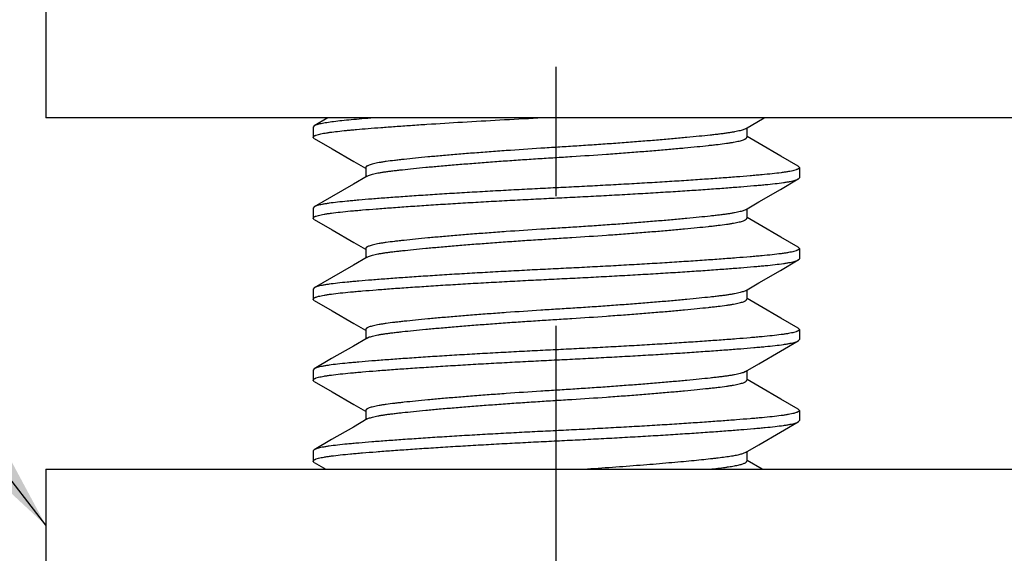
# Model space of a CAD drawing. Units: inches. Extents: x 0.4 to 16.6, y 0.6 to 10.4.
# Drawn here: x 4 to 4.7, y 4.3 to 4.7 of the extents above; entities that cross this region are included whole.
import ezdxf

# ---------------------------------------------------------------- set-up
doc = ezdxf.new("R2010")
doc.units = ezdxf.units.IN
doc.header["$LTSCALE"] = 0.935
doc.header["$MEASUREMENT"] = 0
doc.linetypes.add('CENTER', pattern=[0.6, 0.375, -0.075, 0.075, -0.075])
doc.layers.get('0').update_dxf_attribs({"linetype": 'CONTINUOUS'})
for name, color, linetype in [('AXIS', 7, 'CONTINUOUS'), ('DRIVEN_DIMS', 7, 'CONTINUOUS'), ('NOTES', 7, 'CONTINUOUS')]:
    doc.layers.add(name, color=color, linetype=linetype)
doc.dimstyles.new('DIMSTYLE_1', dxfattribs={"dimtxt": 0.1, "dimasz": 0.1875, "dimexe": 0.125, "dimexo": 0.0625, "dimgap": 0.1, "dimtad": 0, "dimtih": 1, "dimtoh": 1, "dimdec": 1, "dimzin": 4, "dimdsep": 46, "dimtxsty": 'STANDARD', "dimblk": '_FILLED', "dimblk1": '_FILLED', "dimblk2": '_FILLED', "dimcen": 0.09, "dimadec": 0, "dimazin": 0, "dimtp": 0.001, "dimtm": 0.001, "dimtfac": 1, "dimtdec": 1, "dimtofl": 0, "dimtmove": 0, "dimatfit": 3, "dimldrblk": '_FILLED', "dimfxl": 1, "dimtolj": 1, "dimtzin": 4, "dimarcsym": 0})
doc.dimstyles.get("Standard").update_dxf_attribs({"dimtxt": 0.1, "dimasz": 0.1875, "dimexe": 0.125, "dimexo": 0.0625, "dimgap": 0.09, "dimtad": 0, "dimtih": 1, "dimtoh": 1, "dimzin": 4, "dimdsep": 46, "dimtxsty": 'STANDARD', "dimblk": '_FILLED', "dimblk1": '_FILLED', "dimblk2": '_FILLED', "dimcen": 0.09, "dimadec": 0, "dimazin": 0, "dimtol": 1, "dimtp": 0.01, "dimtm": 0.01, "dimtfac": 1, "dimtofl": 0, "dimtmove": 0, "dimatfit": 3, "dimldrblk": '_FILLED', "dimfxl": 1, "dimtolj": 1, "dimtzin": 4, "dimarcsym": 0})

# ---------------------------------------------------------------- blocks, each defined once
blk = doc.blocks.new('_FILLED')
at = {"color": 0, "linetype": 'BYBLOCK'}
blk.add_solid([(0, 0), (-1, 0.1667), (-1, -0.1667)], dxfattribs=at)
blk = doc.blocks.new('*D0')
at = {"layer": 'DRIVEN_DIMS', "color": 7, "linetype": 'CONTINUOUS'}
for p, q in [((5.05344, 5.4758), (5.05344, 2.87825)), ((4.38414, 3.44038), (4.38414, 2.87825)), ((4.38414, 3.00325), (3.98414, 3.00325)), ((5.05344, 3.00325), (5.45344, 3.00325))]:
    blk.add_line(p, q, dxfattribs=at)
at = {"layer": 'DRIVEN_DIMS', "color": 7, "linetype": 'CONTINUOUS', "xscale": 0.1875, "yscale": 0.1875, "zscale": 0.1875}
blk.add_blockref('_FILLED', (4.38414, 3.00325), dxfattribs=at)
at = {"layer": 'DRIVEN_DIMS', "color": 7, "linetype": 'CONTINUOUS', "xscale": 0.1875, "yscale": 0.1875, "zscale": 0.1875, "rotation": 180}
blk.add_blockref('_FILLED', (5.05344, 3.00325), dxfattribs=at)
at = {"layer": 'DRIVEN_DIMS', "color": 7, "linetype": 'CONTINUOUS', "insert": (4.56879, 3.05325), "char_height": 0.1, "width": 0.5, "attachment_point": 2, "line_spacing_factor": 0.9}
blk.add_mtext('17\\P[.67]', dxfattribs=at)

msp = doc.modelspace()

# ---------------------------------------------------------------- linework, layer by layer
at = {"color": 7, "linetype": 'CONTINUOUS'}
for p, q in [((3.99044, 4.73445), (3.99044, 4.64783)), ((4.77785, 4.64783), (3.99044, 4.64783)), ((4.20804, 4.64783), (4.1975, 4.64172)), ((4.52997, 4.63946), (4.54438, 4.64783)), ((4.1975, 4.64172), (4.19664, 4.64072)), ((4.19664, 4.64072), (4.19664, 4.63291)), ((4.52997, 4.63946), (4.52885, 4.63893)), ((4.53105, 4.64009), (4.53105, 4.63291)), ((4.1975, 4.63191), (4.19664, 4.63291)), ((4.19907, 4.63458), (4.20087, 4.63511)), ((4.23724, 4.60947), (4.23724, 4.60229)), ((4.57079, 4.61047), (4.57164, 4.60947)), ((4.57164, 4.60947), (4.57164, 4.60166)), ((4.23832, 4.60292), (4.23944, 4.60346)), ((4.56922, 4.6078), (4.56742, 4.60727)), ((4.57079, 4.60066), (4.57164, 4.60166)), ((4.1975, 4.57922), (4.19664, 4.57822)), ((4.19664, 4.57822), (4.19664, 4.57041)), ((4.19907, 4.57208), (4.20087, 4.57261)), ((4.52997, 4.57696), (4.52885, 4.57643)), ((4.53105, 4.57759), (4.53105, 4.57041)), ((4.1975, 4.56941), (4.19664, 4.57041)), ((4.23724, 4.54697), (4.23724, 4.53979)), ((4.23832, 4.54042), (4.23944, 4.54096)), ((4.56922, 4.5453), (4.56742, 4.54477)), ((4.57079, 4.54797), (4.57164, 4.54697)), ((4.57164, 4.54697), (4.57164, 4.53916)), ((4.57079, 4.53816), (4.57164, 4.53916)), ((4.1975, 4.51672), (4.19664, 4.51572)), ((4.19664, 4.51572), (4.19664, 4.50791)), ((4.52997, 4.51446), (4.52885, 4.51393)), ((4.53105, 4.51509), (4.53105, 4.50791)), ((4.1975, 4.50691), (4.19664, 4.50791)), ((4.19907, 4.50958), (4.20087, 4.51011)), ((4.23724, 4.48447), (4.23724, 4.47729)), ((4.56922, 4.4828), (4.56742, 4.48227)), ((4.57079, 4.48547), (4.57164, 4.48447)), ((4.57164, 4.48447), (4.57164, 4.47666)), ((4.23832, 4.47792), (4.23944, 4.47846)), ((4.57079, 4.47566), (4.57164, 4.47666)), ((4.1975, 4.45422), (4.19664, 4.45322)), ((4.19664, 4.45322), (4.19664, 4.44541)), ((4.52997, 4.45196), (4.52885, 4.45143)), ((4.53105, 4.45259), (4.53105, 4.44541)), ((4.1975, 4.44441), (4.19664, 4.44541)), ((4.19907, 4.44708), (4.20087, 4.44761)), ((4.23724, 4.42197), (4.23724, 4.41479)), ((4.56922, 4.4203), (4.56742, 4.41977)), ((4.57079, 4.42297), (4.57164, 4.42197)), ((4.57164, 4.42197), (4.57164, 4.41416)), ((4.23832, 4.41542), (4.23944, 4.41596)), ((4.57079, 4.41316), (4.57164, 4.41416)), ((4.1975, 4.39172), (4.19664, 4.39072)), ((4.19664, 4.39072), (4.19664, 4.38291)), ((4.52997, 4.38946), (4.52885, 4.38893)), ((4.53105, 4.39009), (4.53105, 4.38291)), ((4.1975, 4.38191), (4.19664, 4.38291)), ((4.1975, 4.38192), (4.20656, 4.37666)), ((4.19907, 4.38458), (4.20087, 4.38511)), ((4.54289, 4.37666), (4.53132, 4.38338)), ((3.99044, 4.37666), (4.77785, 4.37666)), ((3.99044, 4.37666), (3.99044, 4.29005))]:
    msp.add_line(p, q, dxfattribs=at)
for points in [[(4.1975, 4.63192), (4.21132, 4.6239), (4.22806, 4.61418), (4.23696, 4.609)], [(4.57079, 4.61047), (4.55737, 4.61825), (4.54064, 4.62797), (4.53132, 4.63338)], [(4.23832, 4.60292), (4.22765, 4.59672), (4.21092, 4.587), (4.1975, 4.57922)], [(4.52997, 4.57696), (4.54023, 4.58293), (4.55697, 4.59265), (4.57079, 4.60067)], [(4.57079, 4.54797), (4.55737, 4.55575), (4.54064, 4.56547), (4.53132, 4.57088)], [(4.1975, 4.56942), (4.21132, 4.5614), (4.22806, 4.55168), (4.23696, 4.5465)], [(4.23832, 4.54042), (4.22765, 4.53422), (4.21092, 4.5245), (4.1975, 4.51672)], [(4.52997, 4.51446), (4.54023, 4.52043), (4.55697, 4.53015), (4.57079, 4.53817)], [(4.1975, 4.50692), (4.21132, 4.4989), (4.22806, 4.48918), (4.23696, 4.484)], [(4.57079, 4.48547), (4.55737, 4.49325), (4.54064, 4.50297), (4.53132, 4.50838)], [(4.23832, 4.47792), (4.22765, 4.47172), (4.21092, 4.462), (4.1975, 4.45422)], [(4.52997, 4.45196), (4.54023, 4.45793), (4.55697, 4.46765), (4.57079, 4.47567)], [(4.1975, 4.44442), (4.21132, 4.4364), (4.22806, 4.42668), (4.23696, 4.4215)], [(4.57079, 4.42297), (4.55737, 4.43075), (4.54064, 4.44047), (4.53132, 4.44588)], [(4.23832, 4.41542), (4.22765, 4.40922), (4.21092, 4.3995), (4.1975, 4.39172)], [(4.52997, 4.38946), (4.54023, 4.39543), (4.55697, 4.40515), (4.57079, 4.41317)]]:
    msp.add_lwpolyline(points, dxfattribs=at)
for points, knots in [([(4.24347, 4.64781), (4.24038, 4.64757), (4.23454, 4.64709), (4.22631, 4.64637), (4.21907, 4.64568), (4.21277, 4.64497), (4.20812, 4.64433), (4.20489, 4.64379), (4.20286, 4.64339), (4.2011, 4.64299), (4.19963, 4.64259), (4.19845, 4.64219), (4.19778, 4.64188), (4.1975, 4.64172)], [0, 0, 0, 0, 0.200227, 0.377698, 0.533122, 0.66963, 0.786162, 0.836366, 0.880931, 0.919671, 0.952431, 0.979171, 1, 1, 1, 1]), ([(4.20087, 4.63511), (4.20145, 4.63526), (4.20271, 4.63555), (4.20475, 4.63595), (4.20707, 4.63634), (4.21067, 4.63688), (4.21578, 4.63752), (4.22129, 4.63808), (4.22617, 4.63854), (4.23173, 4.63903), (4.23936, 4.63968), (4.2493, 4.64047), (4.26022, 4.64128), (4.27205, 4.64212), (4.28931, 4.64327), (4.31226, 4.6447), (4.34077, 4.64633), (4.36019, 4.64735), (4.36998, 4.64784)], [0, 0, 0, 0, 0.01062, 0.022881, 0.036733, 0.052118, 0.087248, 0.12774, 0.150045, 0.173928, 0.226571, 0.285436, 0.350154, 0.420214, 0.495042, 0.656113, 0.82677, 1, 1, 1, 1]), ([(4.19664, 4.63291), (4.19664, 4.63326), (4.19708, 4.63366), (4.19761, 4.63397), (4.19804, 4.63418), (4.19853, 4.63439), (4.19888, 4.63452), (4.19907, 4.63458)], [0, 0, 0, 0, 0.341508, 0.473362, 0.626659, 0.802074, 1, 1, 1, 1]), ([(4.52885, 4.63893), (4.5284, 4.63875), (4.52741, 4.6384), (4.52575, 4.63794), (4.52379, 4.63748), (4.52155, 4.63703), (4.51904, 4.63659), (4.51628, 4.63616), (4.51327, 4.63575), (4.51002, 4.63534), (4.5065, 4.63493), (4.50126, 4.63435), (4.49401, 4.63359), (4.48451, 4.63266), (4.47404, 4.6317), (4.4627, 4.63072), (4.45064, 4.62974), (4.43801, 4.62876), (4.42499, 4.6278), (4.41176, 4.62688), (4.39849, 4.62599), (4.38528, 4.62517), (4.36763, 4.62407), (4.35, 4.62288), (4.3325, 4.6216), (4.31979, 4.62063), (4.30761, 4.61964), (4.29614, 4.61867), (4.28551, 4.6177), (4.27584, 4.61677), (4.26843, 4.616), (4.26306, 4.6154), (4.25842, 4.61487), (4.25412, 4.61434), (4.25017, 4.61375), (4.24757, 4.61332), (4.24524, 4.61287), (4.24318, 4.61242), (4.24142, 4.61196), (4.23996, 4.61149), (4.23894, 4.61107), (4.23829, 4.61072), (4.23792, 4.61048), (4.23762, 4.61024), (4.23741, 4.60999), (4.23727, 4.60973), (4.23724, 4.60956), (4.23724, 4.60947)], [0, 0, 0, 0, 0.004881, 0.010756, 0.017601, 0.025381, 0.034057, 0.043588, 0.053921, 0.065038, 0.077041, 0.090025, 0.1189, 0.151444, 0.187348, 0.226216, 0.267585, 0.310871, 0.355478, 0.400809, 0.446216, 0.491103, 0.535925, 0.62666, 0.671433, 0.714988, 0.756729, 0.796065, 0.832507, 0.865654, 0.895177, 0.908501, 0.920834, 0.94284, 0.952652, 0.961628, 0.96972, 0.97689, 0.983103, 0.988327, 0.992553, 0.994301, 0.995814, 0.997107, 0.998204, 0.999146, 1, 1, 1, 1]), ([(4.23944, 4.60346), (4.23988, 4.60364), (4.24088, 4.60398), (4.24254, 4.60445), (4.2445, 4.60491), (4.24674, 4.60536), (4.24925, 4.60579), (4.25201, 4.60622), (4.25502, 4.60664), (4.25827, 4.60704), (4.26179, 4.60745), (4.26703, 4.60803), (4.27428, 4.6088), (4.28378, 4.60973), (4.29425, 4.61069), (4.30559, 4.61166), (4.31765, 4.61265), (4.33028, 4.61362), (4.3433, 4.61458), (4.35653, 4.6155), (4.3698, 4.61639), (4.38301, 4.61722), (4.40066, 4.61831), (4.41829, 4.61951), (4.43579, 4.62078), (4.4485, 4.62176), (4.46068, 4.62274), (4.47215, 4.62372), (4.48278, 4.62468), (4.49245, 4.62562), (4.49986, 4.62639), (4.50523, 4.62698), (4.50987, 4.62751), (4.51417, 4.62804), (4.51812, 4.62863), (4.52072, 4.62906), (4.52305, 4.62951), (4.52511, 4.62996), (4.52687, 4.63043), (4.52833, 4.6309), (4.52935, 4.63131), (4.53, 4.63166), (4.53037, 4.6319), (4.53067, 4.63215), (4.53088, 4.6324), (4.53102, 4.63265), (4.53105, 4.63283), (4.53105, 4.63291)], [0, 0, 0, 0, 0.004881, 0.010756, 0.017601, 0.025381, 0.034057, 0.043588, 0.053921, 0.065038, 0.077041, 0.090025, 0.1189, 0.151444, 0.187348, 0.226216, 0.267585, 0.310871, 0.355478, 0.400809, 0.446216, 0.491103, 0.535925, 0.62666, 0.671433, 0.714988, 0.756729, 0.796065, 0.832507, 0.865654, 0.895177, 0.908501, 0.920834, 0.94284, 0.952652, 0.961628, 0.96972, 0.97689, 0.983103, 0.988327, 0.992553, 0.994301, 0.995814, 0.997107, 0.998204, 0.999146, 1, 1, 1, 1]), ([(4.57164, 4.60947), (4.57164, 4.60913), (4.57121, 4.60873), (4.57068, 4.60841), (4.57025, 4.6082), (4.56976, 4.608), (4.5694, 4.60787), (4.56922, 4.6078)], [0, 0, 0, 0, 0.341508, 0.473362, 0.626659, 0.802074, 1, 1, 1, 1]), ([(4.56742, 4.60727), (4.56677, 4.60711), (4.56535, 4.60678), (4.56305, 4.60634), (4.56041, 4.60591), (4.55628, 4.60532), (4.55037, 4.60463), (4.54397, 4.60401), (4.53826, 4.6035), (4.53168, 4.60294), (4.52265, 4.6022), (4.51091, 4.60131), (4.49804, 4.60039), (4.48417, 4.59946), (4.46945, 4.59851), (4.45407, 4.59758), (4.43822, 4.59666), (4.4221, 4.59578), (4.40591, 4.59492), (4.38978, 4.59412), (4.37369, 4.59334), (4.35754, 4.59252), (4.34136, 4.59166), (4.32529, 4.59076), (4.30956, 4.58984), (4.29436, 4.5889), (4.27988, 4.58796), (4.26629, 4.58703), (4.25374, 4.58612), (4.24236, 4.58523), (4.23366, 4.58451), (4.22734, 4.58395), (4.22187, 4.58345), (4.21576, 4.58283), (4.21015, 4.58213), (4.20626, 4.58153), (4.20382, 4.58109), (4.20172, 4.58065), (4.19998, 4.5802), (4.19876, 4.5798), (4.19798, 4.57947), (4.19765, 4.5793), (4.1975, 4.57922)], [0, 0, 0, 0, 0.005411, 0.011737, 0.018946, 0.027001, 0.045496, 0.066968, 0.078956, 0.09186, 0.120317, 0.152125, 0.186999, 0.224587, 0.264476, 0.306152, 0.349088, 0.392761, 0.436616, 0.480036, 0.523228, 0.566811, 0.610678, 0.654186, 0.6968, 0.737997, 0.77725, 0.814064, 0.848057, 0.878888, 0.906301, 0.918658, 0.930115, 0.950688, 0.968251, 0.975804, 0.982489, 0.988272, 0.993122, 0.997026, 0.998627, 1, 1, 1, 1]), ([(4.20087, 4.57261), (4.20152, 4.57278), (4.20294, 4.5731), (4.20524, 4.57354), (4.20788, 4.57397), (4.21201, 4.57456), (4.21792, 4.57526), (4.22432, 4.57587), (4.23003, 4.57638), (4.23661, 4.57695), (4.24564, 4.57768), (4.25738, 4.57858), (4.27025, 4.57949), (4.28412, 4.58043), (4.29884, 4.58137), (4.31422, 4.5823), (4.33007, 4.58322), (4.34619, 4.58411), (4.36238, 4.58496), (4.3785, 4.58576), (4.3946, 4.58654), (4.41075, 4.58736), (4.42693, 4.58823), (4.44299, 4.58912), (4.45872, 4.59005), (4.47393, 4.59098), (4.48841, 4.59192), (4.502, 4.59285), (4.51454, 4.59376), (4.52593, 4.59465), (4.53463, 4.59537), (4.54095, 4.59593), (4.54642, 4.59643), (4.55253, 4.59705), (4.55814, 4.59775), (4.56203, 4.59836), (4.56447, 4.59879), (4.56656, 4.59924), (4.56831, 4.59969), (4.56953, 4.60008), (4.57031, 4.60041), (4.57064, 4.60058), (4.57079, 4.60067)], [0, 0, 0, 0, 0.005411, 0.011737, 0.018946, 0.027001, 0.045496, 0.066968, 0.078956, 0.09186, 0.120317, 0.152125, 0.186999, 0.224587, 0.264476, 0.306152, 0.349088, 0.392761, 0.436616, 0.480036, 0.523228, 0.566811, 0.610678, 0.654186, 0.6968, 0.737997, 0.77725, 0.814064, 0.848057, 0.878888, 0.906301, 0.918658, 0.930115, 0.950688, 0.968251, 0.975804, 0.982489, 0.988272, 0.993122, 0.997026, 0.998627, 1, 1, 1, 1]), ([(4.19664, 4.57041), (4.19664, 4.57076), (4.19708, 4.57116), (4.19761, 4.57147), (4.19804, 4.57168), (4.19853, 4.57189), (4.19888, 4.57202), (4.19907, 4.57208)], [0, 0, 0, 0, 0.341508, 0.473362, 0.626659, 0.802074, 1, 1, 1, 1]), ([(4.52885, 4.57643), (4.5284, 4.57625), (4.52741, 4.5759), (4.52575, 4.57544), (4.52379, 4.57498), (4.52155, 4.57453), (4.51904, 4.57409), (4.51628, 4.57366), (4.51327, 4.57325), (4.51002, 4.57284), (4.5065, 4.57243), (4.50126, 4.57185), (4.49401, 4.57109), (4.48451, 4.57016), (4.47404, 4.5692), (4.4627, 4.56822), (4.45064, 4.56724), (4.43801, 4.56626), (4.42499, 4.5653), (4.41176, 4.56438), (4.39849, 4.56349), (4.38528, 4.56267), (4.36763, 4.56157), (4.35, 4.56038), (4.3325, 4.5591), (4.31979, 4.55813), (4.30761, 4.55714), (4.29614, 4.55617), (4.28551, 4.5552), (4.27584, 4.55427), (4.26843, 4.5535), (4.26306, 4.5529), (4.25842, 4.55237), (4.25412, 4.55184), (4.25017, 4.55125), (4.24757, 4.55082), (4.24524, 4.55037), (4.24318, 4.54992), (4.24142, 4.54946), (4.23996, 4.54899), (4.23894, 4.54857), (4.23829, 4.54822), (4.23792, 4.54798), (4.23762, 4.54774), (4.23741, 4.54749), (4.23727, 4.54723), (4.23724, 4.54706), (4.23724, 4.54697)], [0, 0, 0, 0, 0.004881, 0.010756, 0.017601, 0.025381, 0.034057, 0.043588, 0.053921, 0.065038, 0.077041, 0.090025, 0.1189, 0.151444, 0.187348, 0.226216, 0.267585, 0.310871, 0.355478, 0.400809, 0.446216, 0.491103, 0.535925, 0.62666, 0.671433, 0.714988, 0.756729, 0.796065, 0.832507, 0.865654, 0.895177, 0.908501, 0.920834, 0.94284, 0.952652, 0.961628, 0.96972, 0.97689, 0.983103, 0.988327, 0.992553, 0.994301, 0.995814, 0.997107, 0.998204, 0.999146, 1, 1, 1, 1]), ([(4.23944, 4.54096), (4.23988, 4.54114), (4.24088, 4.54148), (4.24254, 4.54195), (4.2445, 4.54241), (4.24674, 4.54286), (4.24925, 4.54329), (4.25201, 4.54372), (4.25502, 4.54414), (4.25827, 4.54454), (4.26179, 4.54495), (4.26703, 4.54553), (4.27428, 4.5463), (4.28378, 4.54723), (4.29425, 4.54819), (4.30559, 4.54916), (4.31765, 4.55015), (4.33028, 4.55112), (4.3433, 4.55208), (4.35653, 4.553), (4.3698, 4.55389), (4.38301, 4.55472), (4.40066, 4.55581), (4.41829, 4.55701), (4.43579, 4.55828), (4.4485, 4.55926), (4.46068, 4.56024), (4.47215, 4.56122), (4.48278, 4.56218), (4.49245, 4.56312), (4.49986, 4.56389), (4.50523, 4.56448), (4.50987, 4.56501), (4.51417, 4.56554), (4.51812, 4.56613), (4.52072, 4.56656), (4.52305, 4.56701), (4.52511, 4.56746), (4.52687, 4.56793), (4.52833, 4.5684), (4.52935, 4.56881), (4.53, 4.56916), (4.53037, 4.5694), (4.53067, 4.56965), (4.53088, 4.5699), (4.53102, 4.57015), (4.53105, 4.57033), (4.53105, 4.57041)], [0, 0, 0, 0, 0.004881, 0.010756, 0.017601, 0.025381, 0.034057, 0.043588, 0.053921, 0.065038, 0.077041, 0.090025, 0.1189, 0.151444, 0.187348, 0.226216, 0.267585, 0.310871, 0.355478, 0.400809, 0.446216, 0.491103, 0.535925, 0.62666, 0.671433, 0.714988, 0.756729, 0.796065, 0.832507, 0.865654, 0.895177, 0.908501, 0.920834, 0.94284, 0.952652, 0.961628, 0.96972, 0.97689, 0.983103, 0.988327, 0.992553, 0.994301, 0.995814, 0.997107, 0.998204, 0.999146, 1, 1, 1, 1]), ([(4.56742, 4.54477), (4.56677, 4.54461), (4.56535, 4.54428), (4.56305, 4.54384), (4.56041, 4.54341), (4.55628, 4.54282), (4.55037, 4.54213), (4.54397, 4.54151), (4.53826, 4.541), (4.53168, 4.54044), (4.52265, 4.5397), (4.51091, 4.53881), (4.49804, 4.53789), (4.48417, 4.53696), (4.46945, 4.53601), (4.45407, 4.53508), (4.43822, 4.53416), (4.4221, 4.53328), (4.40591, 4.53242), (4.38978, 4.53162), (4.37369, 4.53084), (4.35754, 4.53002), (4.34136, 4.52916), (4.32529, 4.52826), (4.30956, 4.52734), (4.29436, 4.5264), (4.27988, 4.52546), (4.26629, 4.52453), (4.25374, 4.52362), (4.24236, 4.52273), (4.23366, 4.52201), (4.22734, 4.52145), (4.22187, 4.52095), (4.21576, 4.52033), (4.21015, 4.51963), (4.20626, 4.51903), (4.20382, 4.51859), (4.20172, 4.51815), (4.19998, 4.5177), (4.19876, 4.5173), (4.19798, 4.51697), (4.19765, 4.5168), (4.1975, 4.51672)], [0, 0, 0, 0, 0.005411, 0.011737, 0.018946, 0.027001, 0.045496, 0.066968, 0.078956, 0.09186, 0.120317, 0.152125, 0.186999, 0.224587, 0.264476, 0.306152, 0.349088, 0.392761, 0.436616, 0.480036, 0.523228, 0.566811, 0.610678, 0.654186, 0.6968, 0.737997, 0.77725, 0.814064, 0.848057, 0.878888, 0.906301, 0.918658, 0.930115, 0.950688, 0.968251, 0.975804, 0.982489, 0.988272, 0.993122, 0.997026, 0.998627, 1, 1, 1, 1]), ([(4.57164, 4.54697), (4.57164, 4.54663), (4.57121, 4.54623), (4.57068, 4.54591), (4.57025, 4.5457), (4.56976, 4.5455), (4.5694, 4.54537), (4.56922, 4.5453)], [0, 0, 0, 0, 0.341508, 0.473362, 0.626659, 0.802074, 1, 1, 1, 1]), ([(4.20087, 4.51011), (4.20152, 4.51028), (4.20294, 4.5106), (4.20524, 4.51104), (4.20788, 4.51147), (4.21201, 4.51206), (4.21792, 4.51276), (4.22432, 4.51337), (4.23003, 4.51388), (4.23661, 4.51445), (4.24564, 4.51518), (4.25738, 4.51608), (4.27025, 4.51699), (4.28412, 4.51793), (4.29884, 4.51887), (4.31422, 4.5198), (4.33007, 4.52072), (4.34619, 4.52161), (4.36238, 4.52246), (4.3785, 4.52326), (4.3946, 4.52404), (4.41075, 4.52486), (4.42693, 4.52573), (4.44299, 4.52662), (4.45872, 4.52755), (4.47393, 4.52848), (4.48841, 4.52942), (4.502, 4.53035), (4.51454, 4.53126), (4.52593, 4.53215), (4.53463, 4.53287), (4.54095, 4.53343), (4.54642, 4.53393), (4.55253, 4.53455), (4.55814, 4.53525), (4.56203, 4.53586), (4.56447, 4.53629), (4.56656, 4.53674), (4.56831, 4.53719), (4.56953, 4.53758), (4.57031, 4.53791), (4.57064, 4.53808), (4.57079, 4.53817)], [0, 0, 0, 0, 0.005411, 0.011737, 0.018946, 0.027001, 0.045496, 0.066968, 0.078956, 0.09186, 0.120317, 0.152125, 0.186999, 0.224587, 0.264476, 0.306152, 0.349088, 0.392761, 0.436616, 0.480036, 0.523228, 0.566811, 0.610678, 0.654186, 0.6968, 0.737997, 0.77725, 0.814064, 0.848057, 0.878888, 0.906301, 0.918658, 0.930115, 0.950688, 0.968251, 0.975804, 0.982489, 0.988272, 0.993122, 0.997026, 0.998627, 1, 1, 1, 1]), ([(4.52885, 4.51393), (4.5284, 4.51375), (4.52741, 4.5134), (4.52575, 4.51294), (4.52379, 4.51248), (4.52155, 4.51203), (4.51904, 4.51159), (4.51628, 4.51116), (4.51327, 4.51075), (4.51002, 4.51034), (4.5065, 4.50993), (4.50126, 4.50935), (4.49401, 4.50859), (4.48451, 4.50766), (4.47404, 4.5067), (4.4627, 4.50572), (4.45064, 4.50474), (4.43801, 4.50376), (4.42499, 4.5028), (4.41176, 4.50188), (4.39849, 4.50099), (4.38528, 4.50017), (4.36763, 4.49907), (4.35, 4.49788), (4.3325, 4.4966), (4.31979, 4.49563), (4.30761, 4.49464), (4.29614, 4.49367), (4.28551, 4.4927), (4.27584, 4.49177), (4.26843, 4.491), (4.26306, 4.4904), (4.25842, 4.48987), (4.25412, 4.48934), (4.25017, 4.48875), (4.24757, 4.48832), (4.24524, 4.48787), (4.24318, 4.48742), (4.24142, 4.48696), (4.23996, 4.48649), (4.23894, 4.48607), (4.23829, 4.48572), (4.23792, 4.48548), (4.23762, 4.48524), (4.23741, 4.48499), (4.23727, 4.48473), (4.23724, 4.48456), (4.23724, 4.48447)], [0, 0, 0, 0, 0.004881, 0.010756, 0.017601, 0.025381, 0.034057, 0.043588, 0.053921, 0.065038, 0.077041, 0.090025, 0.1189, 0.151444, 0.187348, 0.226216, 0.267585, 0.310871, 0.355478, 0.400809, 0.446216, 0.491103, 0.535925, 0.62666, 0.671433, 0.714988, 0.756729, 0.796065, 0.832507, 0.865654, 0.895177, 0.908501, 0.920834, 0.94284, 0.952652, 0.961628, 0.96972, 0.97689, 0.983103, 0.988327, 0.992553, 0.994301, 0.995814, 0.997107, 0.998204, 0.999146, 1, 1, 1, 1]), ([(4.19664, 4.50791), (4.19664, 4.50826), (4.19708, 4.50866), (4.19761, 4.50897), (4.19804, 4.50918), (4.19853, 4.50939), (4.19888, 4.50952), (4.19907, 4.50958)], [0, 0, 0, 0, 0.341508, 0.473362, 0.626659, 0.802074, 1, 1, 1, 1]), ([(4.23944, 4.47846), (4.23988, 4.47864), (4.24088, 4.47898), (4.24254, 4.47945), (4.2445, 4.47991), (4.24674, 4.48036), (4.24925, 4.48079), (4.25201, 4.48122), (4.25502, 4.48164), (4.25827, 4.48204), (4.26179, 4.48245), (4.26703, 4.48303), (4.27428, 4.4838), (4.28378, 4.48473), (4.29425, 4.48569), (4.30559, 4.48666), (4.31765, 4.48765), (4.33028, 4.48862), (4.3433, 4.48958), (4.35653, 4.4905), (4.3698, 4.49139), (4.38301, 4.49222), (4.40066, 4.49331), (4.41829, 4.49451), (4.43579, 4.49578), (4.4485, 4.49676), (4.46068, 4.49774), (4.47215, 4.49872), (4.48278, 4.49968), (4.49245, 4.50062), (4.49986, 4.50139), (4.50523, 4.50198), (4.50987, 4.50251), (4.51417, 4.50304), (4.51812, 4.50363), (4.52072, 4.50406), (4.52305, 4.50451), (4.52511, 4.50496), (4.52687, 4.50543), (4.52833, 4.5059), (4.52935, 4.50631), (4.53, 4.50666), (4.53037, 4.5069), (4.53067, 4.50715), (4.53088, 4.5074), (4.53102, 4.50765), (4.53105, 4.50783), (4.53105, 4.50791)], [0, 0, 0, 0, 0.004881, 0.010756, 0.017601, 0.025381, 0.034057, 0.043588, 0.053921, 0.065038, 0.077041, 0.090025, 0.1189, 0.151444, 0.187348, 0.226216, 0.267585, 0.310871, 0.355478, 0.400809, 0.446216, 0.491103, 0.535925, 0.62666, 0.671433, 0.714988, 0.756729, 0.796065, 0.832507, 0.865654, 0.895177, 0.908501, 0.920834, 0.94284, 0.952652, 0.961628, 0.96972, 0.97689, 0.983103, 0.988327, 0.992553, 0.994301, 0.995814, 0.997107, 0.998204, 0.999146, 1, 1, 1, 1]), ([(4.56742, 4.48227), (4.56677, 4.48211), (4.56535, 4.48178), (4.56305, 4.48134), (4.56041, 4.48091), (4.55628, 4.48032), (4.55037, 4.47963), (4.54397, 4.47901), (4.53826, 4.4785), (4.53168, 4.47794), (4.52265, 4.4772), (4.51091, 4.47631), (4.49804, 4.47539), (4.48417, 4.47446), (4.46945, 4.47351), (4.45407, 4.47258), (4.43822, 4.47166), (4.4221, 4.47078), (4.40591, 4.46992), (4.38978, 4.46912), (4.37369, 4.46834), (4.35754, 4.46752), (4.34136, 4.46666), (4.32529, 4.46576), (4.30956, 4.46484), (4.29436, 4.4639), (4.27988, 4.46296), (4.26629, 4.46203), (4.25374, 4.46112), (4.24236, 4.46023), (4.23366, 4.45951), (4.22734, 4.45895), (4.22187, 4.45845), (4.21576, 4.45783), (4.21015, 4.45713), (4.20626, 4.45653), (4.20382, 4.45609), (4.20172, 4.45565), (4.19998, 4.4552), (4.19876, 4.4548), (4.19798, 4.45447), (4.19765, 4.4543), (4.1975, 4.45422)], [0, 0, 0, 0, 0.005411, 0.011737, 0.018946, 0.027001, 0.045496, 0.066968, 0.078956, 0.09186, 0.120317, 0.152125, 0.186999, 0.224587, 0.264476, 0.306152, 0.349088, 0.392761, 0.436616, 0.480036, 0.523228, 0.566811, 0.610678, 0.654186, 0.6968, 0.737997, 0.77725, 0.814064, 0.848057, 0.878888, 0.906301, 0.918658, 0.930115, 0.950688, 0.968251, 0.975804, 0.982489, 0.988272, 0.993122, 0.997026, 0.998627, 1, 1, 1, 1]), ([(4.57164, 4.48447), (4.57164, 4.48413), (4.57121, 4.48373), (4.57068, 4.48341), (4.57025, 4.4832), (4.56976, 4.483), (4.5694, 4.48287), (4.56922, 4.4828)], [0, 0, 0, 0, 0.341508, 0.473362, 0.626659, 0.802074, 1, 1, 1, 1]), ([(4.20087, 4.44761), (4.20152, 4.44778), (4.20294, 4.4481), (4.20524, 4.44854), (4.20788, 4.44897), (4.21201, 4.44956), (4.21792, 4.45026), (4.22432, 4.45087), (4.23003, 4.45138), (4.23661, 4.45195), (4.24564, 4.45268), (4.25738, 4.45358), (4.27025, 4.45449), (4.28412, 4.45543), (4.29884, 4.45637), (4.31422, 4.4573), (4.33007, 4.45822), (4.34619, 4.45911), (4.36238, 4.45996), (4.3785, 4.46076), (4.3946, 4.46154), (4.41075, 4.46236), (4.42693, 4.46323), (4.44299, 4.46412), (4.45872, 4.46505), (4.47393, 4.46598), (4.48841, 4.46692), (4.502, 4.46785), (4.51454, 4.46876), (4.52593, 4.46965), (4.53463, 4.47037), (4.54095, 4.47093), (4.54642, 4.47143), (4.55253, 4.47205), (4.55814, 4.47275), (4.56203, 4.47336), (4.56447, 4.47379), (4.56656, 4.47424), (4.56831, 4.47469), (4.56953, 4.47508), (4.57031, 4.47541), (4.57064, 4.47558), (4.57079, 4.47567)], [0, 0, 0, 0, 0.005411, 0.011737, 0.018946, 0.027001, 0.045496, 0.066968, 0.078956, 0.09186, 0.120317, 0.152125, 0.186999, 0.224587, 0.264476, 0.306152, 0.349088, 0.392761, 0.436616, 0.480036, 0.523228, 0.566811, 0.610678, 0.654186, 0.6968, 0.737997, 0.77725, 0.814064, 0.848057, 0.878888, 0.906301, 0.918658, 0.930115, 0.950688, 0.968251, 0.975804, 0.982489, 0.988272, 0.993122, 0.997026, 0.998627, 1, 1, 1, 1]), ([(4.52885, 4.45143), (4.5284, 4.45125), (4.52741, 4.4509), (4.52575, 4.45044), (4.52379, 4.44998), (4.52155, 4.44953), (4.51904, 4.44909), (4.51628, 4.44866), (4.51327, 4.44825), (4.51002, 4.44784), (4.5065, 4.44743), (4.50126, 4.44685), (4.49401, 4.44609), (4.48451, 4.44516), (4.47404, 4.4442), (4.4627, 4.44322), (4.45064, 4.44224), (4.43801, 4.44126), (4.42499, 4.4403), (4.41176, 4.43938), (4.39849, 4.43849), (4.38528, 4.43767), (4.36763, 4.43657), (4.35, 4.43538), (4.3325, 4.4341), (4.31979, 4.43313), (4.30761, 4.43214), (4.29614, 4.43117), (4.28551, 4.4302), (4.27584, 4.42927), (4.26843, 4.4285), (4.26306, 4.4279), (4.25842, 4.42737), (4.25412, 4.42684), (4.25017, 4.42625), (4.24757, 4.42582), (4.24524, 4.42537), (4.24318, 4.42492), (4.24142, 4.42446), (4.23996, 4.42399), (4.23894, 4.42357), (4.23829, 4.42322), (4.23792, 4.42298), (4.23762, 4.42274), (4.23741, 4.42249), (4.23727, 4.42223), (4.23724, 4.42206), (4.23724, 4.42197)], [0, 0, 0, 0, 0.004881, 0.010756, 0.017601, 0.025381, 0.034057, 0.043588, 0.053921, 0.065038, 0.077041, 0.090025, 0.1189, 0.151444, 0.187348, 0.226216, 0.267585, 0.310871, 0.355478, 0.400809, 0.446216, 0.491103, 0.535925, 0.62666, 0.671433, 0.714988, 0.756729, 0.796065, 0.832507, 0.865654, 0.895177, 0.908501, 0.920834, 0.94284, 0.952652, 0.961628, 0.96972, 0.97689, 0.983103, 0.988327, 0.992553, 0.994301, 0.995814, 0.997107, 0.998204, 0.999146, 1, 1, 1, 1]), ([(4.19664, 4.44541), (4.19664, 4.44576), (4.19708, 4.44616), (4.19761, 4.44647), (4.19804, 4.44668), (4.19853, 4.44689), (4.19888, 4.44702), (4.19907, 4.44708)], [0, 0, 0, 0, 0.341508, 0.473362, 0.626659, 0.802074, 1, 1, 1, 1]), ([(4.23944, 4.41596), (4.23988, 4.41614), (4.24088, 4.41648), (4.24254, 4.41695), (4.2445, 4.41741), (4.24674, 4.41786), (4.24925, 4.41829), (4.25201, 4.41872), (4.25502, 4.41914), (4.25827, 4.41954), (4.26179, 4.41995), (4.26703, 4.42053), (4.27428, 4.4213), (4.28378, 4.42223), (4.29425, 4.42319), (4.30559, 4.42416), (4.31765, 4.42515), (4.33028, 4.42612), (4.3433, 4.42708), (4.35653, 4.428), (4.3698, 4.42889), (4.38301, 4.42972), (4.40066, 4.43081), (4.41829, 4.43201), (4.43579, 4.43328), (4.4485, 4.43426), (4.46068, 4.43524), (4.47215, 4.43622), (4.48278, 4.43718), (4.49245, 4.43812), (4.49986, 4.43889), (4.50523, 4.43948), (4.50987, 4.44001), (4.51417, 4.44054), (4.51812, 4.44113), (4.52072, 4.44156), (4.52305, 4.44201), (4.52511, 4.44246), (4.52687, 4.44293), (4.52833, 4.4434), (4.52935, 4.44381), (4.53, 4.44416), (4.53037, 4.4444), (4.53067, 4.44465), (4.53088, 4.4449), (4.53102, 4.44515), (4.53105, 4.44533), (4.53105, 4.44541)], [0, 0, 0, 0, 0.004881, 0.010756, 0.017601, 0.025381, 0.034057, 0.043588, 0.053921, 0.065038, 0.077041, 0.090025, 0.1189, 0.151444, 0.187348, 0.226216, 0.267585, 0.310871, 0.355478, 0.400809, 0.446216, 0.491103, 0.535925, 0.62666, 0.671433, 0.714988, 0.756729, 0.796065, 0.832507, 0.865654, 0.895177, 0.908501, 0.920834, 0.94284, 0.952652, 0.961628, 0.96972, 0.97689, 0.983103, 0.988327, 0.992553, 0.994301, 0.995814, 0.997107, 0.998204, 0.999146, 1, 1, 1, 1]), ([(4.56742, 4.41977), (4.56677, 4.41961), (4.56535, 4.41928), (4.56305, 4.41884), (4.56041, 4.41841), (4.55628, 4.41782), (4.55037, 4.41713), (4.54397, 4.41651), (4.53826, 4.416), (4.53168, 4.41544), (4.52265, 4.4147), (4.51091, 4.41381), (4.49804, 4.41289), (4.48417, 4.41196), (4.46945, 4.41101), (4.45407, 4.41008), (4.43822, 4.40916), (4.4221, 4.40828), (4.40591, 4.40742), (4.38978, 4.40662), (4.37369, 4.40584), (4.35754, 4.40502), (4.34136, 4.40416), (4.32529, 4.40326), (4.30956, 4.40234), (4.29436, 4.4014), (4.27988, 4.40046), (4.26629, 4.39953), (4.25374, 4.39862), (4.24236, 4.39773), (4.23366, 4.39701), (4.22734, 4.39645), (4.22187, 4.39595), (4.21576, 4.39533), (4.21015, 4.39463), (4.20626, 4.39403), (4.20382, 4.39359), (4.20172, 4.39315), (4.19998, 4.3927), (4.19876, 4.3923), (4.19798, 4.39197), (4.19765, 4.3918), (4.1975, 4.39172)], [0, 0, 0, 0, 0.005411, 0.011737, 0.018946, 0.027001, 0.045496, 0.066968, 0.078956, 0.09186, 0.120317, 0.152125, 0.186999, 0.224587, 0.264476, 0.306152, 0.349088, 0.392761, 0.436616, 0.480036, 0.523228, 0.566811, 0.610678, 0.654186, 0.6968, 0.737997, 0.77725, 0.814064, 0.848057, 0.878888, 0.906301, 0.918658, 0.930115, 0.950688, 0.968251, 0.975804, 0.982489, 0.988272, 0.993122, 0.997026, 0.998627, 1, 1, 1, 1]), ([(4.57164, 4.42197), (4.57164, 4.42163), (4.57121, 4.42123), (4.57068, 4.42091), (4.57025, 4.4207), (4.56976, 4.4205), (4.5694, 4.42037), (4.56922, 4.4203)], [0, 0, 0, 0, 0.341508, 0.473362, 0.626659, 0.802074, 1, 1, 1, 1]), ([(4.20087, 4.38511), (4.20152, 4.38528), (4.20294, 4.3856), (4.20524, 4.38604), (4.20788, 4.38647), (4.21201, 4.38706), (4.21792, 4.38776), (4.22432, 4.38837), (4.23003, 4.38888), (4.23661, 4.38945), (4.24564, 4.39018), (4.25738, 4.39108), (4.27025, 4.39199), (4.28412, 4.39293), (4.29884, 4.39387), (4.31422, 4.3948), (4.33007, 4.39572), (4.34619, 4.39661), (4.36238, 4.39746), (4.3785, 4.39826), (4.3946, 4.39904), (4.41075, 4.39986), (4.42693, 4.40073), (4.44299, 4.40162), (4.45872, 4.40255), (4.47393, 4.40348), (4.48841, 4.40442), (4.502, 4.40535), (4.51454, 4.40626), (4.52593, 4.40715), (4.53463, 4.40787), (4.54095, 4.40843), (4.54642, 4.40893), (4.55253, 4.40955), (4.55814, 4.41025), (4.56203, 4.41086), (4.56447, 4.41129), (4.56656, 4.41174), (4.56831, 4.41219), (4.56953, 4.41258), (4.57031, 4.41291), (4.57064, 4.41308), (4.57079, 4.41317)], [0, 0, 0, 0, 0.005411, 0.011737, 0.018946, 0.027001, 0.045496, 0.066968, 0.078956, 0.09186, 0.120317, 0.152125, 0.186999, 0.224587, 0.264476, 0.306152, 0.349088, 0.392761, 0.436616, 0.480036, 0.523228, 0.566811, 0.610678, 0.654186, 0.6968, 0.737997, 0.77725, 0.814064, 0.848057, 0.878888, 0.906301, 0.918658, 0.930115, 0.950688, 0.968251, 0.975804, 0.982489, 0.988272, 0.993122, 0.997026, 0.998627, 1, 1, 1, 1]), ([(4.52885, 4.38893), (4.52849, 4.38878), (4.52769, 4.3885), (4.52637, 4.38811), (4.52485, 4.38772), (4.52244, 4.38719), (4.51896, 4.38656), (4.51426, 4.38587), (4.50991, 4.38533), (4.50608, 4.38489), (4.50174, 4.3844), (4.49584, 4.38378), (4.4882, 4.38301), (4.47986, 4.38223), (4.46752, 4.38112), (4.45088, 4.37974), (4.42991, 4.37815), (4.41549, 4.37714), (4.40815, 4.37664)], [0, 0, 0, 0, 0.009628, 0.020918, 0.033839, 0.048347, 0.081921, 0.121181, 0.165741, 0.190236, 0.216382, 0.273529, 0.336866, 0.406019, 0.480467, 0.642891, 0.818263, 1, 1, 1, 1]), ([(4.19664, 4.38291), (4.19664, 4.38326), (4.19708, 4.38366), (4.19761, 4.38397), (4.19804, 4.38418), (4.19853, 4.38439), (4.19888, 4.38452), (4.19907, 4.38458)], [0, 0, 0, 0, 0.341508, 0.473362, 0.626659, 0.802074, 1, 1, 1, 1]), ([(4.50243, 4.37667), (4.50456, 4.3769), (4.50855, 4.37735), (4.51339, 4.37795), (4.51688, 4.37844), (4.51923, 4.37881), (4.52139, 4.37919), (4.52335, 4.37957), (4.5251, 4.37997), (4.52664, 4.38037), (4.52795, 4.38077), (4.52904, 4.38118), (4.5299, 4.38159), (4.53046, 4.38195), (4.53077, 4.38226), (4.53093, 4.38247), (4.53103, 4.38269), (4.53105, 4.38284), (4.53105, 4.38291)], [0, 0, 0, 0, 0.215621, 0.404447, 0.490207, 0.570047, 0.643644, 0.710729, 0.771063, 0.824425, 0.870621, 0.909536, 0.941258, 0.966122, 0.97623, 0.985017, 0.992791, 1, 1, 1, 1])]:
    msp.add_open_spline(points, degree=3, knots=knots, dxfattribs=at)
at = {"layer": 'AXIS', "color": 7, "linetype": 'CENTER'}
msp.add_line((4.38414, 3.48604), (4.38414, 5.36542), dxfattribs=at)

# ---------------------------------------------------------------- dimensions: what is measured, and where the dimension line sits
at = {"layer": 'DRIVEN_DIMS', "color": 7, "linetype": 'CONTINUOUS'}
dim = msp.add_linear_dim(base=(5.05344, 3.00325), p1=(4.38414, 3.50288), p2=(5.05344, 5.5383), dimstyle='DIMSTYLE_1', dxfattribs=at)
dim.commit()
dim.dimension.update_dxf_attribs({"geometry": '*D0', "text_midpoint": (4.71879, 2.92825), "dimtype": 160})

# ---------------------------------------------------------------- leaders
at = {"layer": 'NOTES', "color": 7, "linetype": 'CONTINUOUS'}
msp.add_leader([(3.99044, 4.33337), (3.60101, 4.838), (3.35101, 4.838)], dimstyle='STANDARD', override={"dimtad": 0}, dxfattribs=at)

doc.saveas('drawing.dxf')
